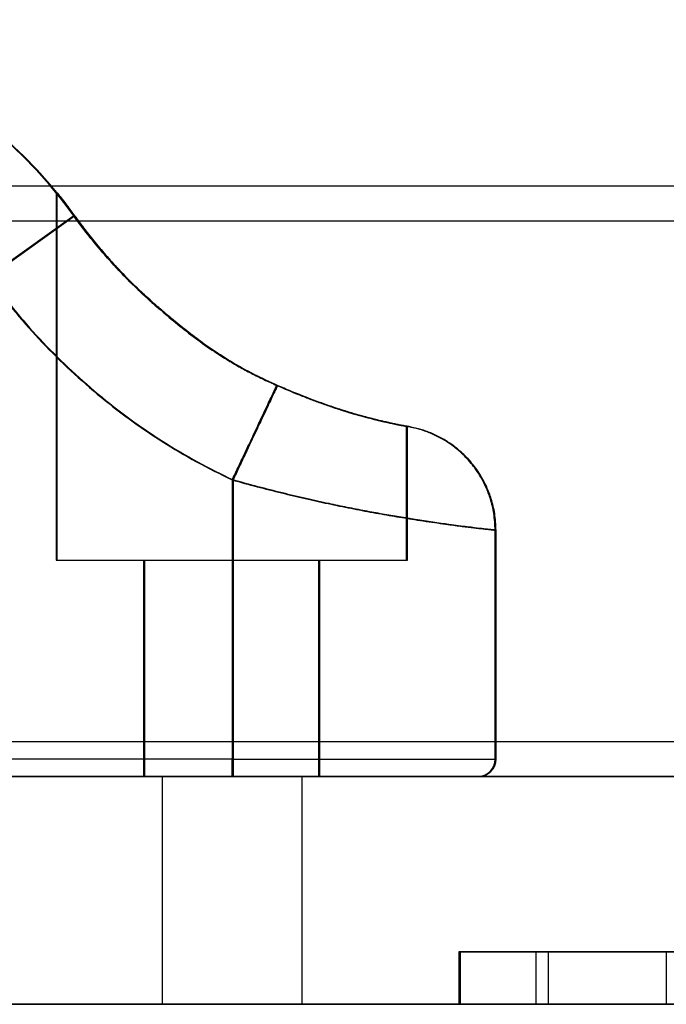
# Model space of a CAD drawing. Units: millimetres. Extents: x 18111 to 23332, y 36865 to 41065.
# Drawn here: x 20270 to 20306, y 38457 to 38513 of the extents above; entities that cross this region are included whole.
import ezdxf

# ---------------------------------------------------------------- set-up
doc = ezdxf.new("R2010")
doc.units = ezdxf.units.MM
doc.header["$LTSCALE"] = 200

msp = doc.modelspace()

# ---------------------------------------------------------------- linework, layer by layer
at = {"color": 7, "linetype": 'Continuous', "lineweight": 25}
for p, q in [((21133.279, 38503.896), (19828.081, 38503.896)), ((20271.593, 38503.515), (20271.593, 38482.546)), ((20271.593, 38503.515), (20271.593, 38482.546)), ((20271.643, 38503.515), (20271.643, 38482.546)), ((20272.606, 38502.203), (20267.731, 38498.704)), ((20267.731, 38498.704), (20272.606, 38502.203)), ((20272.606, 38502.203), (20267.731, 38498.704)), ((20267.731, 38498.704), (20272.606, 38502.203)), ((20267.781, 38498.704), (20272.656, 38502.203)), ((20272.656, 38502.203), (20267.781, 38498.704)), ((21133.279, 38501.896), (19828.081, 38501.896)), ((20291.593, 38482.546), (20291.593, 38490.185)), ((20291.593, 38482.546), (20291.593, 38490.185)), ((20291.643, 38482.546), (20291.643, 38490.185)), ((20281.643, 38487.126), (20281.643, 38471.196)), ((20281.693, 38487.126), (20281.693, 38471.196)), ((20296.643, 38471.196), (20296.643, 38484.258)), ((20296.643, 38471.196), (20296.643, 38484.258)), ((20296.693, 38471.196), (20296.693, 38484.258)), ((20271.593, 38482.546), (20291.593, 38482.546)), ((20271.593, 38482.546), (20291.593, 38482.546)), ((20271.643, 38482.546), (20291.643, 38482.546)), ((20276.593, 38482.546), (20276.593, 38470.196)), ((20276.593, 38482.546), (20276.593, 38470.196)), ((20276.595, 38482.546), (20286.591, 38482.546)), ((20276.595, 38482.546), (20286.591, 38482.546)), ((20276.643, 38482.546), (20276.643, 38470.196)), ((20276.645, 38482.546), (20286.641, 38482.546)), ((20286.593, 38470.196), (20286.593, 38482.546)), ((20286.593, 38470.196), (20286.593, 38482.546)), ((20286.643, 38470.196), (20286.643, 38482.546)), ((19828.081, 38472.196), (21133.279, 38472.196)), ((20281.643, 38471.196), (20268.643, 38471.196)), ((20281.693, 38471.196), (20268.693, 38471.196)), ((20281.643, 38471.196), (20281.643, 38470.196)), ((20281.643, 38470.196), (20281.643, 38471.196)), ((20281.643, 38471.196), (20296.636, 38471.196)), ((20281.643, 38470.196), (20281.643, 38471.196)), ((20281.643, 38471.196), (20281.643, 38470.196)), ((20281.643, 38471.196), (20296.636, 38471.196)), ((20281.693, 38471.196), (20281.693, 38470.196)), ((20281.693, 38470.196), (20281.693, 38471.196)), ((20281.693, 38471.196), (20296.686, 38471.196)), ((19773.574, 38470.196), (21138.64, 38470.196)), ((19828.081, 38470.196), (21133.279, 38470.196)), ((21068.447, 38470.196), (19844.435, 38470.196)), ((20225.862, 38470.196), (21008.713, 38470.196)), ((20857.109, 38470.196), (20225.993, 38470.196)), ((20268.643, 38470.196), (20281.643, 38470.196)), ((20281.693, 38470.196), (20268.693, 38470.196)), ((20286.593, 38470.196), (20276.6, 38470.196)), ((20286.593, 38470.196), (20276.6, 38470.196)), ((20286.643, 38470.196), (20276.65, 38470.196)), ((20277.643, 38470.196), (20277.643, 38457.196)), ((20277.643, 38470.196), (20277.643, 38457.196)), ((20277.643, 38470.196), (20277.643, 38457.196)), ((20277.643, 38470.196), (20285.598, 38470.196)), ((20285.643, 38470.196), (20277.688, 38470.196)), ((20285.643, 38470.196), (20277.688, 38470.196)), ((20285.643, 38457.196), (20285.643, 38470.196)), ((20285.643, 38457.196), (20285.643, 38470.196)), ((20285.643, 38457.196), (20285.643, 38470.196)), ((20294.575, 38460.196), (20294.575, 38457.196)), ((20298.955, 38460.196), (20294.578, 38460.196)), ((20294.646, 38460.196), (20313.3, 38460.196)), ((20294.646, 38460.196), (20294.646, 38457.196)), ((20326.604, 38460.196), (20298.955, 38460.196)), ((20298.955, 38460.196), (20298.955, 38457.196)), ((20326.282, 38460.196), (20299.67, 38460.196)), ((20299.67, 38460.196), (20318.153, 38460.196)), ((20299.67, 38460.196), (20299.67, 38457.196)), ((20306.394, 38460.196), (20306.394, 38457.196)), ((19773.574, 38457.196), (21138.64, 38457.196)), ((21068.447, 38457.196), (19844.435, 38457.196)), ((20225.862, 38457.196), (21008.713, 38457.196)), ((20857.109, 38457.196), (20225.993, 38457.196)), ((20277.643, 38457.196), (20285.598, 38457.196)), ((20277.643, 38457.196), (20285.598, 38457.196)), ((20277.643, 38457.196), (20285.598, 38457.196)), ((20298.955, 38457.196), (20294.578, 38457.196)), ((20294.646, 38457.196), (20313.3, 38457.196)), ((20326.604, 38457.196), (20298.955, 38457.196)), ((20299.67, 38457.196), (20318.153, 38457.196)), ((20326.282, 38457.196), (20299.67, 38457.196))]:
    msp.add_line(p, q, dxfattribs=at)
for centre, radius, start, end in [((20250.793, 38486.546), 26.85, 35.6698, 110.8598), ((20250.793, 38486.546), 26.85, 35.6698, 110.8598), ((20250.793, 38486.546), 26.85, 35.6698, 110.8598), ((20250.793, 38486.546), 26.85, 35.6698, 110.8598), ((20250.843, 38486.546), 26.85, 35.6698, 110.8598), ((20250.843, 38486.546), 26.85, 35.6698, 110.8598), ((20296.977, 38519.696), 30, 215.6698, 228.8441), ((20296.977, 38519.696), 30, 215.6698, 228.8441), ((20296.977, 38519.696), 30, 215.6698, 228.8441), ((20296.977, 38519.696), 30, 215.6698, 228.8441), ((20297.027, 38519.696), 30, 215.6698, 228.8441), ((20297.027, 38519.696), 30, 215.6698, 228.8441), ((20295.643, 38471.196), 1, 270, 360), ((20295.643, 38471.196), 1, 270, 0), ((20295.693, 38471.196), 1, 270, 0)]:
    msp.add_arc(centre, radius, start, end, dxfattribs=at)
for points, knots in [([(20272.606, 38502.203), (20272.469, 38502.39), (20272.193, 38502.767), (20271.877, 38503.172), (20271.661, 38503.442), (20271.574, 38503.548), (20271.615, 38503.499), (20271.77, 38503.307), (20272.03, 38502.977), (20272.321, 38502.596), (20272.53, 38502.307), (20272.606, 38502.203)], [0, 0, 0, 0, 0.1185545, 0.2399742, 0.358647, 0.4811236, 0.5937992, 0.7098604, 0.8211511, 0.9351489, 1, 1, 1, 1]), ([(20272.606, 38502.203), (20272.469, 38502.39), (20272.193, 38502.767), (20271.877, 38503.172), (20271.661, 38503.442), (20271.574, 38503.548), (20271.615, 38503.499), (20271.77, 38503.307), (20272.03, 38502.977), (20272.321, 38502.596), (20272.53, 38502.307), (20272.606, 38502.203)], [0, 0, 0, 0, 0.118555, 0.239974, 0.358647, 0.481124, 0.593799, 0.70986, 0.821151, 0.935149, 1, 1, 1, 1]), ([(20272.656, 38502.203), (20272.519, 38502.39), (20272.243, 38502.767), (20271.927, 38503.172), (20271.711, 38503.442), (20271.624, 38503.548), (20271.665, 38503.499), (20271.82, 38503.307), (20272.08, 38502.977), (20272.371, 38502.596), (20272.58, 38502.307), (20272.656, 38502.203)], [0, 0, 0, 0, 0.118555, 0.239974, 0.358647, 0.481124, 0.593799, 0.70986, 0.821151, 0.935149, 1, 1, 1, 1]), ([(20277.234, 38497.109), (20276.943, 38497.369), (20276.362, 38497.889), (20275.552, 38498.688), (20274.792, 38499.493), (20274.023, 38500.368), (20273.41, 38501.126), (20272.928, 38501.759), (20272.713, 38502.055), (20272.606, 38502.203)], [0, 0, 0, 0, 0.1496, 0.299207, 0.452462, 0.605706, 0.801372, 0.900695, 1, 1, 1, 1]), ([(20272.606, 38502.203), (20272.771, 38501.977), (20273.1, 38501.525), (20273.696, 38500.768), (20274.36, 38499.977), (20275.161, 38499.092), (20276.103, 38498.128), (20276.856, 38497.45), (20277.234, 38497.109)], [0, 0, 0, 0, 0.150008, 0.300091, 0.455323, 0.610575, 0.804331, 1, 1, 1, 1]), ([(20272.606, 38502.203), (20272.771, 38501.977), (20273.1, 38501.525), (20273.696, 38500.768), (20274.36, 38499.977), (20275.161, 38499.092), (20276.103, 38498.128), (20276.856, 38497.45), (20277.234, 38497.109)], [0, 0, 0, 0, 0.150008, 0.300091, 0.455323, 0.610575, 0.804331, 1, 1, 1, 1]), ([(20277.234, 38497.109), (20276.943, 38497.369), (20276.362, 38497.889), (20275.552, 38498.688), (20274.792, 38499.493), (20274.023, 38500.368), (20273.41, 38501.126), (20272.928, 38501.759), (20272.713, 38502.055), (20272.606, 38502.203)], [0, 0, 0, 0, 0.1496, 0.299207, 0.452462, 0.605706, 0.801372, 0.900695, 1, 1, 1, 1]), ([(20277.284, 38497.109), (20276.993, 38497.369), (20276.412, 38497.889), (20275.602, 38498.688), (20274.842, 38499.493), (20274.073, 38500.368), (20273.46, 38501.126), (20272.978, 38501.759), (20272.763, 38502.055), (20272.656, 38502.203)], [0, 0, 0, 0, 0.1496, 0.299207, 0.452462, 0.605706, 0.801372, 0.900695, 1, 1, 1, 1]), ([(20272.656, 38502.203), (20272.821, 38501.977), (20273.15, 38501.525), (20273.746, 38500.768), (20274.41, 38499.977), (20275.211, 38499.092), (20276.153, 38498.128), (20276.906, 38497.45), (20277.284, 38497.109)], [0, 0, 0, 0, 0.150008, 0.300091, 0.455323, 0.610575, 0.804331, 1, 1, 1, 1]), ([(20267.731, 38498.704), (20268.185, 38498.096), (20269.093, 38496.878), (20270.602, 38495.161), (20272.213, 38493.533), (20273.932, 38492.008), (20275.743, 38490.594), (20277.637, 38489.306), (20279.6, 38488.133), (20280.962, 38487.462), (20281.643, 38487.126)], [0, 0, 0, 0, 0.124486, 0.248987, 0.374479, 0.5, 0.625492, 0.751013, 0.875499, 1, 1, 1, 1]), ([(20267.731, 38498.704), (20268.185, 38498.096), (20269.093, 38496.878), (20270.602, 38495.161), (20272.213, 38493.533), (20273.932, 38492.008), (20275.743, 38490.594), (20277.637, 38489.306), (20279.6, 38488.133), (20280.962, 38487.462), (20281.643, 38487.126)], [0, 0, 0, 0, 0.1244863, 0.2489873, 0.3744788, 0.5, 0.6254915, 0.7510127, 0.875499, 1, 1, 1, 1]), ([(20267.731, 38498.704), (20268.185, 38498.096), (20269.093, 38496.878), (20270.602, 38495.161), (20272.213, 38493.533), (20273.932, 38492.008), (20275.743, 38490.594), (20277.637, 38489.306), (20279.6, 38488.133), (20280.962, 38487.462), (20281.643, 38487.126)], [0, 0, 0, 0, 0.124486, 0.248987, 0.374479, 0.5, 0.625492, 0.751013, 0.875499, 1, 1, 1, 1]), ([(20267.731, 38498.704), (20268.185, 38498.096), (20269.093, 38496.878), (20270.602, 38495.161), (20272.213, 38493.533), (20273.932, 38492.008), (20275.743, 38490.594), (20277.637, 38489.306), (20279.6, 38488.133), (20280.962, 38487.462), (20281.643, 38487.126)], [0, 0, 0, 0, 0.124486, 0.248987, 0.374479, 0.5, 0.625492, 0.751013, 0.875499, 1, 1, 1, 1]), ([(20267.781, 38498.704), (20268.235, 38498.096), (20269.143, 38496.878), (20270.652, 38495.161), (20272.263, 38493.533), (20273.982, 38492.008), (20275.793, 38490.594), (20277.687, 38489.306), (20279.65, 38488.133), (20281.012, 38487.462), (20281.693, 38487.126)], [0, 0, 0, 0, 0.124486, 0.248987, 0.374479, 0.5, 0.625492, 0.751013, 0.875499, 1, 1, 1, 1]), ([(20267.781, 38498.704), (20268.235, 38498.096), (20269.143, 38496.878), (20270.652, 38495.161), (20272.263, 38493.533), (20273.982, 38492.008), (20275.793, 38490.594), (20277.687, 38489.306), (20279.65, 38488.133), (20281.012, 38487.462), (20281.693, 38487.126)], [0, 0, 0, 0, 0.124486, 0.248987, 0.374479, 0.5, 0.625492, 0.751013, 0.875499, 1, 1, 1, 1]), ([(20284.183, 38492.521), (20283.736, 38492.725), (20282.831, 38493.137), (20281.619, 38493.813), (20280.563, 38494.485), (20279.652, 38495.128), (20278.77, 38495.808), (20277.963, 38496.476), (20277.462, 38496.911), (20277.234, 38497.109)], [0, 0, 0, 0, 0.176789, 0.357142, 0.48732, 0.618544, 0.752573, 0.887384, 1, 1, 1, 1]), ([(20277.234, 38497.109), (20277.543, 38496.841), (20278.162, 38496.304), (20279.156, 38495.501), (20280.212, 38494.721), (20281.181, 38494.085), (20282.027, 38493.586), (20282.733, 38493.205), (20283.455, 38492.847), (20283.94, 38492.63), (20284.183, 38492.521)], [0, 0, 0, 0, 0.152098, 0.3052, 0.461932, 0.620261, 0.713925, 0.808061, 0.903748, 1, 1, 1, 1]), ([(20284.183, 38492.521), (20283.736, 38492.725), (20282.831, 38493.137), (20281.619, 38493.813), (20280.563, 38494.485), (20279.652, 38495.128), (20278.77, 38495.808), (20277.963, 38496.476), (20277.462, 38496.911), (20277.234, 38497.109)], [0, 0, 0, 0, 0.176789, 0.357142, 0.48732, 0.618544, 0.752573, 0.887384, 1, 1, 1, 1]), ([(20277.234, 38497.109), (20277.543, 38496.841), (20278.162, 38496.304), (20279.156, 38495.501), (20280.212, 38494.721), (20281.181, 38494.085), (20282.027, 38493.586), (20282.733, 38493.205), (20283.455, 38492.847), (20283.94, 38492.63), (20284.183, 38492.521)], [0, 0, 0, 0, 0.152098, 0.3052, 0.461932, 0.620261, 0.713925, 0.808061, 0.903748, 1, 1, 1, 1]), ([(20277.284, 38497.109), (20277.593, 38496.841), (20278.212, 38496.304), (20279.206, 38495.501), (20280.262, 38494.721), (20281.231, 38494.085), (20282.077, 38493.586), (20282.783, 38493.205), (20283.505, 38492.847), (20283.99, 38492.63), (20284.233, 38492.521)], [0, 0, 0, 0, 0.152098, 0.3052, 0.461932, 0.620261, 0.713925, 0.808061, 0.903748, 1, 1, 1, 1]), ([(20284.233, 38492.521), (20283.786, 38492.725), (20282.881, 38493.137), (20281.669, 38493.813), (20280.613, 38494.485), (20279.702, 38495.128), (20278.82, 38495.808), (20278.013, 38496.476), (20277.512, 38496.911), (20277.284, 38497.109)], [0, 0, 0, 0, 0.176789, 0.357142, 0.48732, 0.618544, 0.752573, 0.887384, 1, 1, 1, 1]), ([(20281.643, 38487.126), (20281.754, 38487.362), (20281.977, 38487.836), (20282.306, 38488.535), (20282.624, 38489.209), (20282.924, 38489.848), (20283.203, 38490.44), (20283.455, 38490.975), (20283.676, 38491.444), (20283.863, 38491.841), (20284.014, 38492.162), (20284.129, 38492.406), (20284.165, 38492.483), (20284.183, 38492.521)], [0, 0, 0, 0, 0.089612, 0.179224, 0.268836, 0.358448, 0.44806, 0.537672, 0.627284, 0.716896, 0.806508, 0.903254, 1, 1, 1, 1]), ([(20284.183, 38492.521), (20284.165, 38492.483), (20284.129, 38492.406), (20284.014, 38492.162), (20283.863, 38491.841), (20283.676, 38491.444), (20283.455, 38490.975), (20283.203, 38490.44), (20282.924, 38489.848), (20282.624, 38489.209), (20282.306, 38488.535), (20281.977, 38487.836), (20281.754, 38487.362), (20281.643, 38487.126)], [0, 0, 0, 0, 0.0967459, 0.1934919, 0.2831039, 0.3727159, 0.4623279, 0.5519399, 0.6415519, 0.731164, 0.820776, 0.910388, 1, 1, 1, 1]), ([(20281.643, 38487.126), (20281.754, 38487.362), (20281.977, 38487.836), (20282.306, 38488.535), (20282.624, 38489.209), (20282.924, 38489.848), (20283.203, 38490.44), (20283.455, 38490.975), (20283.676, 38491.444), (20283.863, 38491.841), (20284.014, 38492.162), (20284.129, 38492.406), (20284.165, 38492.483), (20284.183, 38492.521)], [0, 0, 0, 0, 0.089612, 0.179224, 0.268836, 0.358448, 0.44806, 0.537672, 0.627284, 0.716896, 0.806508, 0.903254, 1, 1, 1, 1]), ([(20284.183, 38492.521), (20284.165, 38492.483), (20284.129, 38492.406), (20284.014, 38492.162), (20283.863, 38491.841), (20283.676, 38491.444), (20283.455, 38490.975), (20283.203, 38490.44), (20282.924, 38489.848), (20282.624, 38489.209), (20282.306, 38488.535), (20281.977, 38487.836), (20281.754, 38487.362), (20281.643, 38487.126)], [0, 0, 0, 0, 0.096746, 0.193492, 0.283104, 0.372716, 0.462328, 0.55194, 0.641552, 0.731164, 0.820776, 0.910388, 1, 1, 1, 1]), ([(20284.233, 38492.521), (20284.215, 38492.483), (20284.179, 38492.406), (20284.064, 38492.162), (20283.913, 38491.841), (20283.726, 38491.444), (20283.505, 38490.975), (20283.253, 38490.44), (20282.974, 38489.848), (20282.674, 38489.209), (20282.356, 38488.535), (20282.027, 38487.836), (20281.804, 38487.362), (20281.693, 38487.126)], [0, 0, 0, 0, 0.096746, 0.193492, 0.283104, 0.372716, 0.462328, 0.55194, 0.641552, 0.731164, 0.820776, 0.910388, 1, 1, 1, 1]), ([(20281.693, 38487.126), (20281.804, 38487.362), (20282.027, 38487.836), (20282.356, 38488.535), (20282.674, 38489.209), (20282.974, 38489.848), (20283.253, 38490.44), (20283.505, 38490.975), (20283.726, 38491.444), (20283.913, 38491.841), (20284.064, 38492.162), (20284.179, 38492.406), (20284.215, 38492.483), (20284.233, 38492.521)], [0, 0, 0, 0, 0.089612, 0.179224, 0.268836, 0.358448, 0.44806, 0.537672, 0.627284, 0.716896, 0.806508, 0.903254, 1, 1, 1, 1]), ([(20284.183, 38492.52), (20284.618, 38492.334), (20285.276, 38492.053), (20286.124, 38491.723), (20286.772, 38491.482), (20287.189, 38491.338), (20287.407, 38491.264)], [0, 0, 0, 0, 0.38811, 0.58559, 0.784108, 1, 1, 1, 1]), ([(20287.414, 38491.261), (20287.023, 38491.398), (20286.234, 38491.673), (20285.133, 38492.111), (20284.438, 38492.41), (20284.183, 38492.52)], [0, 0, 0, 0, 0.382571, 0.77318, 1, 1, 1, 1]), ([(20287.414, 38491.261), (20287.023, 38491.398), (20286.234, 38491.673), (20285.133, 38492.111), (20284.438, 38492.41), (20284.183, 38492.52)], [0, 0, 0, 0, 0.382571, 0.77318, 1, 1, 1, 1]), ([(20284.183, 38492.52), (20284.618, 38492.334), (20285.276, 38492.053), (20286.124, 38491.723), (20286.772, 38491.482), (20287.189, 38491.338), (20287.407, 38491.264)], [0, 0, 0, 0, 0.38811, 0.58559, 0.784108, 1, 1, 1, 1]), ([(20284.233, 38492.52), (20284.668, 38492.334), (20285.326, 38492.053), (20286.174, 38491.723), (20286.822, 38491.482), (20287.239, 38491.338), (20287.457, 38491.264)], [0, 0, 0, 0, 0.38811, 0.58559, 0.784108, 1, 1, 1, 1]), ([(20287.464, 38491.261), (20287.073, 38491.398), (20286.284, 38491.673), (20285.183, 38492.111), (20284.488, 38492.41), (20284.233, 38492.52)], [0, 0, 0, 0, 0.382571, 0.77318, 1, 1, 1, 1]), ([(20287.407, 38491.264), (20287.605, 38491.198), (20288.004, 38491.067), (20288.574, 38490.896), (20289.119, 38490.742), (20289.631, 38490.608), (20290.098, 38490.495), (20290.504, 38490.402), (20290.847, 38490.329), (20291.127, 38490.272), (20291.346, 38490.229), (20291.499, 38490.201), (20291.584, 38490.185), (20291.602, 38490.182), (20291.552, 38490.191), (20291.433, 38490.213), (20291.248, 38490.248), (20290.998, 38490.298), (20290.68, 38490.364), (20290.301, 38490.448), (20289.869, 38490.55), (20289.385, 38490.671), (20288.845, 38490.818), (20288.195, 38491.006), (20287.697, 38491.169), (20287.414, 38491.262)], [0, 0, 0, 0, 0.040142, 0.080535, 0.123068, 0.165904, 0.209695, 0.253817, 0.29585, 0.338171, 0.3814, 0.424942, 0.467269, 0.509888, 0.553426, 0.597282, 0.639764, 0.682542, 0.726259, 0.770301, 0.812589, 0.855175, 0.898699, 0.942549, 1, 1, 1, 1]), ([(20287.407, 38491.264), (20287.686, 38491.173), (20288.187, 38491.009), (20288.844, 38490.818), (20289.473, 38490.648), (20290.093, 38490.495), (20290.663, 38490.367), (20291.119, 38490.273), (20291.452, 38490.209), (20291.654, 38490.172), (20291.72, 38490.161), (20291.653, 38490.173), (20291.451, 38490.209), (20291.117, 38490.273), (20290.661, 38490.367), (20290.091, 38490.495), (20289.471, 38490.648), (20288.843, 38490.818), (20288.188, 38491.009), (20287.69, 38491.171), (20287.414, 38491.262)], [0, 0, 0, 0, 0.0526739, 0.0945742, 0.136983, 0.1948919, 0.253962, 0.3143275, 0.3757286, 0.437691, 0.5002279, 0.5627936, 0.624794, 0.6862533, 0.7466805, 0.8057627, 0.8636403, 0.9059927, 0.9478551, 1, 1, 1, 1]), ([(20287.407, 38491.264), (20287.686, 38491.173), (20288.187, 38491.009), (20288.844, 38490.818), (20289.473, 38490.648), (20290.093, 38490.495), (20290.663, 38490.367), (20291.119, 38490.273), (20291.452, 38490.209), (20291.654, 38490.172), (20291.72, 38490.161), (20291.653, 38490.173), (20291.451, 38490.209), (20291.117, 38490.273), (20290.661, 38490.367), (20290.091, 38490.495), (20289.471, 38490.648), (20288.843, 38490.818), (20288.188, 38491.009), (20287.69, 38491.171), (20287.414, 38491.262)], [0, 0, 0, 0, 0.052674, 0.094574, 0.136983, 0.194892, 0.253962, 0.314327, 0.375729, 0.437691, 0.500228, 0.562794, 0.624794, 0.686253, 0.746681, 0.805763, 0.86364, 0.905993, 0.947855, 1, 1, 1, 1]), ([(20287.407, 38491.264), (20287.605, 38491.198), (20288.004, 38491.067), (20288.574, 38490.896), (20289.119, 38490.742), (20289.631, 38490.608), (20290.098, 38490.495), (20290.504, 38490.402), (20290.847, 38490.329), (20291.127, 38490.272), (20291.346, 38490.229), (20291.499, 38490.201), (20291.584, 38490.185), (20291.602, 38490.182), (20291.552, 38490.191), (20291.433, 38490.213), (20291.248, 38490.248), (20290.998, 38490.298), (20290.68, 38490.364), (20290.301, 38490.448), (20289.869, 38490.55), (20289.385, 38490.671), (20288.845, 38490.818), (20288.195, 38491.006), (20287.697, 38491.169), (20287.414, 38491.262)], [0, 0, 0, 0, 0.040142, 0.080535, 0.123068, 0.165904, 0.209695, 0.253817, 0.29585, 0.338171, 0.3814, 0.424942, 0.467269, 0.509888, 0.553426, 0.597282, 0.639764, 0.682542, 0.726259, 0.770301, 0.812589, 0.855175, 0.898699, 0.942549, 1, 1, 1, 1]), ([(20287.457, 38491.264), (20287.655, 38491.198), (20288.054, 38491.067), (20288.624, 38490.896), (20289.169, 38490.742), (20289.681, 38490.608), (20290.148, 38490.495), (20290.554, 38490.402), (20290.897, 38490.329), (20291.177, 38490.272), (20291.396, 38490.229), (20291.549, 38490.201), (20291.634, 38490.185), (20291.652, 38490.182), (20291.602, 38490.191), (20291.483, 38490.213), (20291.298, 38490.248), (20291.048, 38490.298), (20290.73, 38490.364), (20290.351, 38490.448), (20289.919, 38490.55), (20289.435, 38490.671), (20288.895, 38490.818), (20288.245, 38491.006), (20287.747, 38491.169), (20287.464, 38491.262)], [0, 0, 0, 0, 0.0401419, 0.0805348, 0.1230676, 0.1659037, 0.2096954, 0.2538175, 0.2958497, 0.3381712, 0.3814003, 0.4249417, 0.4672688, 0.5098875, 0.5534257, 0.5972816, 0.6397638, 0.6825424, 0.7262588, 0.7703011, 0.8125894, 0.8551752, 0.8986994, 0.9425486, 1, 1, 1, 1]), ([(20287.457, 38491.264), (20287.736, 38491.173), (20288.237, 38491.009), (20288.894, 38490.818), (20289.523, 38490.648), (20290.143, 38490.495), (20290.713, 38490.367), (20291.169, 38490.273), (20291.502, 38490.209), (20291.704, 38490.172), (20291.77, 38490.161), (20291.703, 38490.173), (20291.501, 38490.209), (20291.167, 38490.273), (20290.711, 38490.367), (20290.141, 38490.495), (20289.521, 38490.648), (20288.893, 38490.818), (20288.238, 38491.009), (20287.74, 38491.171), (20287.464, 38491.262)], [0, 0, 0, 0, 0.052674, 0.094574, 0.136983, 0.194892, 0.253962, 0.314327, 0.375729, 0.437691, 0.500228, 0.562794, 0.624794, 0.686253, 0.746681, 0.805763, 0.86364, 0.905993, 0.947855, 1, 1, 1, 1]), ([(20290.342, 38490.439), (20290.268, 38490.455), (20290.127, 38490.487), (20289.823, 38490.559), (20289.487, 38490.645), (20289.223, 38490.716), (20289.098, 38490.75)], [0, 0, 0, 0, 0.288524, 0.550005, 0.786076, 1, 1, 1, 1]), ([(20290.342, 38490.439), (20290.268, 38490.455), (20290.127, 38490.487), (20289.823, 38490.559), (20289.487, 38490.645), (20289.223, 38490.716), (20289.098, 38490.75)], [0, 0, 0, 0, 0.288524, 0.550005, 0.786076, 1, 1, 1, 1]), ([(20290.535, 38490.396), (20290.439, 38490.417), (20290.261, 38490.456), (20289.897, 38490.541), (20289.526, 38490.635), (20289.242, 38490.711), (20289.113, 38490.746)], [0, 0, 0, 0, 0.315631, 0.586341, 0.813294, 1, 1, 1, 1]), ([(20290.535, 38490.396), (20290.439, 38490.417), (20290.261, 38490.456), (20289.897, 38490.541), (20289.526, 38490.635), (20289.242, 38490.711), (20289.113, 38490.746)], [0, 0, 0, 0, 0.315631, 0.586341, 0.813294, 1, 1, 1, 1]), ([(20290.392, 38490.439), (20290.318, 38490.455), (20290.177, 38490.487), (20289.873, 38490.559), (20289.537, 38490.645), (20289.273, 38490.716), (20289.148, 38490.75)], [0, 0, 0, 0, 0.288524, 0.550005, 0.786076, 1, 1, 1, 1]), ([(20290.585, 38490.396), (20290.489, 38490.417), (20290.311, 38490.456), (20289.947, 38490.541), (20289.576, 38490.635), (20289.292, 38490.711), (20289.163, 38490.746)], [0, 0, 0, 0, 0.315631, 0.586341, 0.813294, 1, 1, 1, 1]), ([(20296.641, 38484.258), (20296.626, 38484.578), (20296.598, 38485.181), (20296.396, 38486.009), (20296.135, 38486.7), (20295.847, 38487.257), (20295.56, 38487.703), (20295.273, 38488.08), (20294.968, 38488.423), (20294.59, 38488.785), (20294.139, 38489.144), (20293.641, 38489.462), (20293.255, 38489.66), (20293.022, 38489.763), (20292.917, 38489.808), (20292.8, 38489.855), (20292.655, 38489.909), (20292.449, 38489.978), (20292.188, 38490.052), (20291.842, 38490.134), (20291.558, 38490.189), (20291.403, 38490.219)], [0, 0, 0, 0, 0.095392, 0.179734, 0.25304, 0.315315, 0.366529, 0.411112, 0.456662, 0.503306, 0.567213, 0.628199, 0.679598, 0.696392, 0.704416, 0.713335, 0.736816, 0.769895, 0.829717, 0.906911, 1, 1, 1, 1]), ([(20296.641, 38484.258), (20296.626, 38484.578), (20296.598, 38485.181), (20296.396, 38486.009), (20296.135, 38486.7), (20295.847, 38487.257), (20295.56, 38487.703), (20295.273, 38488.08), (20294.968, 38488.423), (20294.59, 38488.785), (20294.139, 38489.144), (20293.641, 38489.462), (20293.255, 38489.66), (20293.022, 38489.763), (20292.917, 38489.808), (20292.8, 38489.855), (20292.655, 38489.909), (20292.449, 38489.978), (20292.188, 38490.052), (20291.842, 38490.134), (20291.558, 38490.189), (20291.403, 38490.219)], [0, 0, 0, 0, 0.095392, 0.179734, 0.25304, 0.315315, 0.366529, 0.411112, 0.456662, 0.503306, 0.567213, 0.628199, 0.679598, 0.696392, 0.704416, 0.713335, 0.736816, 0.769895, 0.829717, 0.906911, 1, 1, 1, 1]), ([(20296.691, 38484.258), (20296.676, 38484.578), (20296.648, 38485.181), (20296.446, 38486.009), (20296.185, 38486.7), (20295.897, 38487.257), (20295.61, 38487.703), (20295.323, 38488.08), (20295.018, 38488.423), (20294.64, 38488.785), (20294.189, 38489.144), (20293.691, 38489.462), (20293.305, 38489.66), (20293.072, 38489.763), (20292.967, 38489.808), (20292.85, 38489.855), (20292.705, 38489.909), (20292.499, 38489.978), (20292.238, 38490.052), (20291.892, 38490.134), (20291.608, 38490.189), (20291.453, 38490.219)], [0, 0, 0, 0, 0.095392, 0.179734, 0.25304, 0.315315, 0.366529, 0.411112, 0.456662, 0.503306, 0.567213, 0.628199, 0.679598, 0.696392, 0.704416, 0.713335, 0.736816, 0.769895, 0.829717, 0.906911, 1, 1, 1, 1]), ([(20281.643, 38487.126), (20282.116, 38486.995), (20283.055, 38486.735), (20284.45, 38486.382), (20285.807, 38486.059), (20287.043, 38485.786), (20288.165, 38485.554), (20289.185, 38485.356), (20290.179, 38485.175), (20291.136, 38485.01), (20292.102, 38484.854), (20293.059, 38484.709), (20293.872, 38484.594), (20294.514, 38484.509), (20295.004, 38484.447), (20295.504, 38484.386), (20295.975, 38484.332), (20296.36, 38484.289), (20296.592, 38484.263), (20296.669, 38484.255), (20296.592, 38484.264), (20296.36, 38484.289), (20295.976, 38484.332), (20295.445, 38484.393), (20294.776, 38484.475), (20294.062, 38484.568), (20293.359, 38484.666), (20292.72, 38484.76), (20291.913, 38484.883), (20290.911, 38485.047), (20289.695, 38485.26), (20288.43, 38485.5), (20287.133, 38485.766), (20285.807, 38486.059), (20284.45, 38486.382), (20283.055, 38486.735), (20282.116, 38486.995), (20281.643, 38487.126)], [0, 0, 0, 0, 0.030893, 0.061351, 0.091385, 0.121006, 0.145223, 0.169808, 0.194767, 0.220108, 0.245837, 0.276611, 0.308175, 0.329667, 0.351181, 0.371816, 0.40375, 0.43621, 0.468081, 0.500021, 0.531905, 0.563777, 0.596284, 0.62798, 0.659629, 0.691924, 0.713, 0.733714, 0.754067, 0.786193, 0.817713, 0.848638, 0.878984, 0.908602, 0.938636, 0.969098, 1, 1, 1, 1]), ([(20281.643, 38487.126), (20282.116, 38486.995), (20283.055, 38486.735), (20284.45, 38486.382), (20285.807, 38486.059), (20287.043, 38485.786), (20288.165, 38485.554), (20289.185, 38485.356), (20290.179, 38485.175), (20291.136, 38485.01), (20292.102, 38484.854), (20293.059, 38484.709), (20293.872, 38484.594), (20294.514, 38484.509), (20295.004, 38484.447), (20295.504, 38484.386), (20295.975, 38484.332), (20296.36, 38484.289), (20296.592, 38484.263), (20296.669, 38484.255), (20296.592, 38484.264), (20296.36, 38484.289), (20295.976, 38484.332), (20295.445, 38484.393), (20294.776, 38484.475), (20294.062, 38484.568), (20293.359, 38484.666), (20292.72, 38484.76), (20291.913, 38484.883), (20290.911, 38485.047), (20289.695, 38485.26), (20288.43, 38485.5), (20287.133, 38485.766), (20285.807, 38486.059), (20284.45, 38486.382), (20283.055, 38486.735), (20282.116, 38486.995), (20281.643, 38487.126)], [0, 0, 0, 0, 0.030893, 0.061351, 0.091385, 0.121006, 0.145223, 0.169808, 0.194767, 0.220108, 0.245837, 0.276611, 0.308175, 0.329667, 0.351181, 0.371816, 0.40375, 0.43621, 0.468081, 0.500021, 0.531905, 0.563777, 0.596284, 0.62798, 0.659629, 0.691924, 0.713, 0.733714, 0.754067, 0.786193, 0.817713, 0.848638, 0.878984, 0.908602, 0.938636, 0.969098, 1, 1, 1, 1]), ([(20281.693, 38487.126), (20282.166, 38486.995), (20283.105, 38486.735), (20284.5, 38486.382), (20285.857, 38486.059), (20287.093, 38485.786), (20288.215, 38485.554), (20289.235, 38485.356), (20290.229, 38485.175), (20291.186, 38485.01), (20292.152, 38484.854), (20293.109, 38484.709), (20293.922, 38484.594), (20294.564, 38484.509), (20295.054, 38484.447), (20295.554, 38484.386), (20296.025, 38484.332), (20296.41, 38484.289), (20296.642, 38484.263), (20296.719, 38484.255), (20296.642, 38484.264), (20296.41, 38484.289), (20296.026, 38484.332), (20295.495, 38484.393), (20294.826, 38484.475), (20294.112, 38484.568), (20293.409, 38484.666), (20292.77, 38484.76), (20291.963, 38484.883), (20290.961, 38485.047), (20289.745, 38485.26), (20288.48, 38485.5), (20287.183, 38485.766), (20285.857, 38486.059), (20284.5, 38486.382), (20283.105, 38486.735), (20282.166, 38486.995), (20281.693, 38487.126)], [0, 0, 0, 0, 0.0308933, 0.061351, 0.0913847, 0.1210065, 0.1452234, 0.1698078, 0.194767, 0.2201078, 0.2458368, 0.276611, 0.3081751, 0.3296667, 0.3511815, 0.3718161, 0.4037496, 0.4362105, 0.4680805, 0.5000206, 0.5319053, 0.5637768, 0.5962844, 0.6279802, 0.6596286, 0.6919235, 0.7130005, 0.733714, 0.7540668, 0.7861931, 0.8177125, 0.8486381, 0.8789838, 0.9086015, 0.9386356, 0.9690979, 1, 1, 1, 1]), ([(20281.643, 38470.196), (20282.07, 38470.196), (20282.924, 38470.196), (20284.219, 38470.196), (20285.518, 38470.196), (20286.822, 38470.196), (20288.094, 38470.196), (20289.325, 38470.196), (20290.486, 38470.196), (20291.56, 38470.196), (20292.529, 38470.196), (20293.283, 38470.196), (20293.859, 38470.196), (20294.293, 38470.196), (20294.725, 38470.196), (20295.119, 38470.196), (20295.425, 38470.196), (20295.604, 38470.196), (20295.662, 38470.196), (20295.604, 38470.196), (20295.425, 38470.196), (20295.119, 38470.196), (20294.674, 38470.196), (20294.095, 38470.196), (20293.376, 38470.196), (20292.529, 38470.196), (20291.56, 38470.196), (20290.486, 38470.196), (20289.452, 38470.196), (20288.503, 38470.196), (20287.665, 38470.196), (20286.674, 38470.196), (20285.518, 38470.196), (20284.219, 38470.196), (20282.924, 38470.196), (20282.07, 38470.196), (20281.643, 38470.196)], [0, 0, 0, 0, 0.02912, 0.058246, 0.089112, 0.11999, 0.152142, 0.184307, 0.217144, 0.249992, 0.282829, 0.315678, 0.337133, 0.358544, 0.38001, 0.410876, 0.441753, 0.470871, 0.5, 0.529117, 0.558246, 0.589112, 0.61999, 0.652142, 0.684307, 0.717144, 0.749992, 0.782829, 0.815678, 0.837133, 0.858544, 0.88001, 0.910876, 0.941753, 0.970874, 1, 1, 1, 1]), ([(20281.643, 38470.196), (20282.07, 38470.196), (20282.924, 38470.196), (20284.219, 38470.196), (20285.518, 38470.196), (20286.822, 38470.196), (20288.094, 38470.196), (20289.325, 38470.196), (20290.486, 38470.196), (20291.56, 38470.196), (20292.529, 38470.196), (20293.283, 38470.196), (20293.859, 38470.196), (20294.293, 38470.196), (20294.725, 38470.196), (20295.119, 38470.196), (20295.425, 38470.196), (20295.604, 38470.196), (20295.662, 38470.196), (20295.604, 38470.196), (20295.425, 38470.196), (20295.119, 38470.196), (20294.674, 38470.196), (20294.095, 38470.196), (20293.376, 38470.196), (20292.529, 38470.196), (20291.56, 38470.196), (20290.486, 38470.196), (20289.452, 38470.196), (20288.503, 38470.196), (20287.665, 38470.196), (20286.674, 38470.196), (20285.518, 38470.196), (20284.219, 38470.196), (20282.924, 38470.196), (20282.07, 38470.196), (20281.643, 38470.196)], [0, 0, 0, 0, 0.02912, 0.058246, 0.089112, 0.11999, 0.152142, 0.184307, 0.217144, 0.249992, 0.282829, 0.315678, 0.337133, 0.358544, 0.38001, 0.410876, 0.441753, 0.470871, 0.5, 0.529117, 0.558246, 0.589112, 0.61999, 0.652142, 0.684307, 0.717144, 0.749992, 0.782829, 0.815678, 0.837133, 0.858544, 0.88001, 0.910876, 0.941753, 0.970874, 1, 1, 1, 1]), ([(20281.693, 38470.196), (20282.12, 38470.196), (20282.974, 38470.196), (20284.269, 38470.196), (20285.568, 38470.196), (20286.872, 38470.196), (20288.144, 38470.196), (20289.375, 38470.196), (20290.536, 38470.196), (20291.61, 38470.196), (20292.579, 38470.196), (20293.333, 38470.196), (20293.909, 38470.196), (20294.343, 38470.196), (20294.775, 38470.196), (20295.169, 38470.196), (20295.475, 38470.196), (20295.654, 38470.196), (20295.712, 38470.196), (20295.654, 38470.196), (20295.475, 38470.196), (20295.169, 38470.196), (20294.724, 38470.196), (20294.145, 38470.196), (20293.426, 38470.196), (20292.579, 38470.196), (20291.61, 38470.196), (20290.536, 38470.196), (20289.502, 38470.196), (20288.553, 38470.196), (20287.715, 38470.196), (20286.724, 38470.196), (20285.568, 38470.196), (20284.269, 38470.196), (20282.974, 38470.196), (20282.12, 38470.196), (20281.693, 38470.196)], [0, 0, 0, 0, 0.02912, 0.058246, 0.089112, 0.11999, 0.152142, 0.184307, 0.217144, 0.249992, 0.282829, 0.315678, 0.337133, 0.358544, 0.38001, 0.410876, 0.441753, 0.470871, 0.5, 0.529117, 0.558246, 0.589112, 0.61999, 0.652142, 0.684307, 0.717144, 0.749992, 0.782829, 0.815678, 0.837133, 0.858544, 0.88001, 0.910876, 0.941753, 0.970874, 1, 1, 1, 1])]:
    msp.add_open_spline(points, degree=3, knots=knots, dxfattribs=at)

doc.saveas('drawing.dxf')
